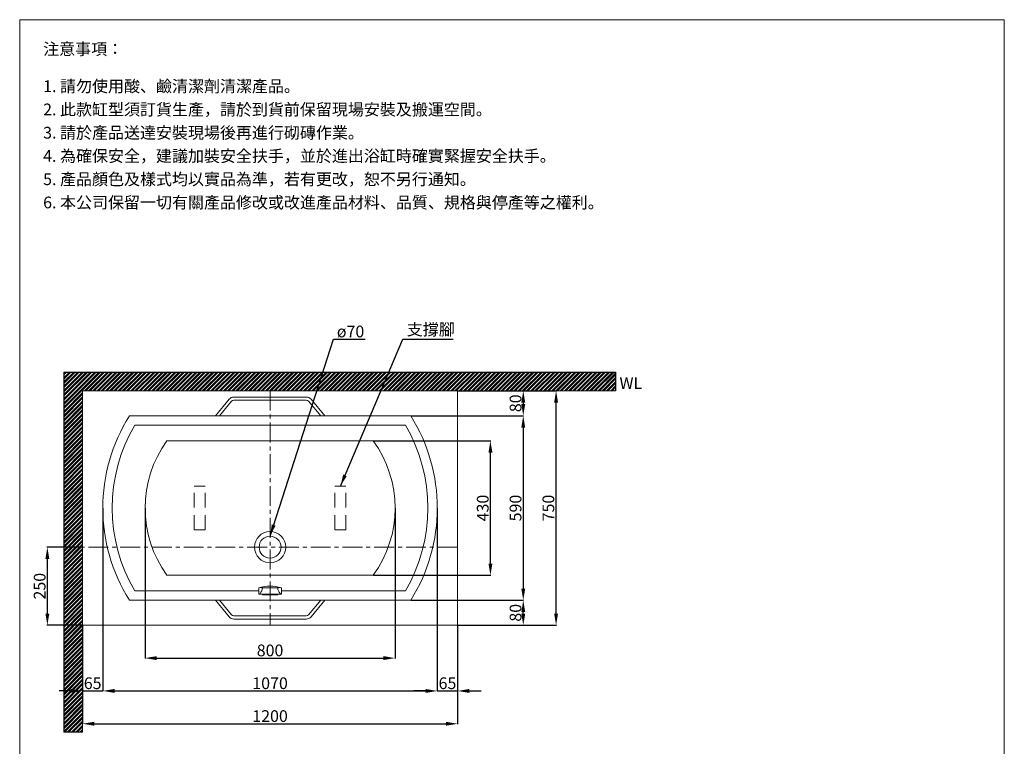
# Model space of a CAD drawing. Units: millimetres. Extents: x 214 to 3364, y 22 to 4525.
# Drawn here: x 214 to 3364, y 2201 to 4525 of the extents above; entities that cross this region are included whole.
import ezdxf

# ---------------------------------------------------------------- set-up
doc = ezdxf.new("R2010")
doc.units = ezdxf.units.MM
doc.linetypes.add('CENTERX2', pattern=[101.6, 63.5, -12.7, 12.7, -12.7])
doc.linetypes.add('HIDDENX2', pattern=[19.05, 12.7, -6.35])
doc.layers.get('0').update_dxf_attribs({"lineweight": 15})
doc.layers.get('Defpoints').update_dxf_attribs({"color": 8})
for name, color, linetype, lineweight in [('C', 1, 'CENTERX2', 5), ('DIM', 3, 'Continuous', 5), ('I', 7, 'Continuous', 15), ('PH', 4, 'HIDDENX2', 15), ('PV', 7, 'Continuous', 15)]:
    doc.layers.add(name, color=color, linetype=linetype, lineweight=lineweight)
doc.styles.add('ETCH', font='txt')
doc.styles.get("Standard").update_dxf_attribs({"font": 'arial.ttf'})
doc.dimstyles.new('ISO-25', dxfattribs={"dimtxt": 37.5, "dimasz": 37.5, "dimexe": 1.25, "dimexo": 0.625, "dimtad": 1, "dimtxsty": 'Standard', "dimcen": 2.5, "dimadec": 0, "dimazin": 0, "dimtfac": 1, "dimtmove": 0, "dimatfit": 3, "dimfxl": 1, "dimarcsym": 0})

# ---------------------------------------------------------------- blocks, each defined once
blk = doc.blocks.new('*D5')
at = {"layer": 'Defpoints', "color": 0, "transparency": 16777216}
for p in [(414.9, 2587.9), (1614.9, 2587.9), (1614.9, 2272.9)]:
    blk.add_point(p, dxfattribs=at)
at = {"layer": 'DIM', "color": 0, "lineweight": -2, "transparency": 16777216}
for p, q in [((414.9, 2587.3), (414.9, 2271.7)), ((1614.9, 2587.3), (1614.9, 2271.7)), ((452.4, 2272.9), (1577.4, 2272.9))]:
    blk.add_line(p, q, dxfattribs=at)
at = {"layer": 'DIM', "color": 0, "transparency": 16777216}
for points in [[(452.4, 2279.2), (452.4, 2266.7), (414.9, 2272.9)], [(1577.4, 2279.2), (1577.4, 2266.7), (1614.9, 2272.9)]]:
    blk.add_solid(points, dxfattribs=at)
at = {"layer": 'DIM', "color": 0, "transparency": 16777216, "insert": (1014.9, 2292.7), "char_height": 37.5, "attachment_point": 5}
blk.add_mtext('1200', dxfattribs=at)
blk = doc.blocks.new('*D6')
at = {"layer": 'Defpoints', "color": 0, "transparency": 16777216}
for p in [(479.9, 2962.9), (1549.9, 2962.9), (1549.9, 2377.9)]:
    blk.add_point(p, dxfattribs=at)
at = {"layer": 'DIM', "color": 0, "lineweight": -2, "transparency": 16777216}
for p, q in [((479.9, 2962.3), (479.9, 2376.7)), ((1549.9, 2962.3), (1549.9, 2376.7)), ((517.4, 2377.9), (1512.4, 2377.9))]:
    blk.add_line(p, q, dxfattribs=at)
at = {"layer": 'DIM', "color": 0, "transparency": 16777216}
for points in [[(517.4, 2384.2), (517.4, 2371.7), (479.9, 2377.9)], [(1512.4, 2384.2), (1512.4, 2371.7), (1549.9, 2377.9)]]:
    blk.add_solid(points, dxfattribs=at)
at = {"layer": 'DIM', "color": 0, "transparency": 16777216, "insert": (1014.9, 2397.7), "char_height": 37.5, "attachment_point": 5}
blk.add_mtext('1070', dxfattribs=at)
blk = doc.blocks.new('*D7')
at = {"layer": 'Defpoints', "color": 0, "transparency": 16777216}
for p in [(614.9, 2962.9), (1414.9, 2962.9), (1414.9, 2482.9)]:
    blk.add_point(p, dxfattribs=at)
at = {"layer": 'DIM', "color": 0, "lineweight": -2, "transparency": 16777216}
for p, q in [((614.9, 2962.3), (614.9, 2481.7)), ((1414.9, 2962.3), (1414.9, 2481.7)), ((652.4, 2482.9), (1377.4, 2482.9))]:
    blk.add_line(p, q, dxfattribs=at)
at = {"layer": 'DIM', "color": 0, "transparency": 16777216}
for points in [[(652.4, 2489.2), (652.4, 2476.7), (614.9, 2482.9)], [(1377.4, 2489.2), (1377.4, 2476.7), (1414.9, 2482.9)]]:
    blk.add_solid(points, dxfattribs=at)
at = {"layer": 'DIM', "color": 0, "transparency": 16777216, "insert": (1014.9, 2502.7), "char_height": 37.5, "attachment_point": 5}
blk.add_mtext('800', dxfattribs=at)
blk = doc.blocks.new('*D9')
at = {"layer": 'Defpoints', "color": 0, "transparency": 16777216}
for p in [(1614.9, 3337.9), (1929.9, 3337.9), (1614.9, 2587.9)]:
    blk.add_point(p, dxfattribs=at)
at = {"layer": 'DIM', "color": 0, "lineweight": -2, "transparency": 16777216}
for p, q in [((1615.5, 3337.9), (1931.2, 3337.9)), ((1929.9, 2625.4), (1929.9, 3300.4)), ((1615.5, 2587.9), (1931.2, 2587.9))]:
    blk.add_line(p, q, dxfattribs=at)
at = {"layer": 'DIM', "color": 0, "transparency": 16777216}
for points in [[(1923.7, 3300.4), (1936.2, 3300.4), (1929.9, 3337.9)], [(1923.7, 2625.4), (1936.2, 2625.4), (1929.9, 2587.9)]]:
    blk.add_solid(points, dxfattribs=at)
at = {"layer": 'DIM', "color": 0, "transparency": 16777216, "insert": (1910.1, 2962.9), "char_height": 37.5, "attachment_point": 5, "rotation": 90}
blk.add_mtext('750', dxfattribs=at)
blk = doc.blocks.new('*D10')
at = {"layer": 'Defpoints', "color": 0, "transparency": 16777216}
for p in [(1344.9, 3177.9), (1719.9, 3177.9), (1344.9, 2747.9)]:
    blk.add_point(p, dxfattribs=at)
at = {"layer": 'DIM', "color": 0, "lineweight": -2, "transparency": 16777216}
for p, q in [((1345.5, 3177.9), (1721.2, 3177.9)), ((1719.9, 2785.4), (1719.9, 3140.4)), ((1345.5, 2747.9), (1721.2, 2747.9))]:
    blk.add_line(p, q, dxfattribs=at)
at = {"layer": 'DIM', "color": 0, "transparency": 16777216}
for points in [[(1713.7, 3140.4), (1726.2, 3140.4), (1719.9, 3177.9)], [(1713.7, 2785.4), (1726.2, 2785.4), (1719.9, 2747.9)]]:
    blk.add_solid(points, dxfattribs=at)
at = {"layer": 'DIM', "color": 0, "transparency": 16777216, "insert": (1700.1, 2962.9), "char_height": 37.5, "attachment_point": 5, "rotation": 90}
blk.add_mtext('430', dxfattribs=at)
blk = doc.blocks.new('*D8')
at = {"layer": 'Defpoints', "color": 0, "transparency": 16777216}
for p in [(1464.9, 3257.9), (1464.9, 2667.9), (1824.9, 2667.9)]:
    blk.add_point(p, dxfattribs=at)
at = {"layer": 'DIM', "color": 0, "lineweight": -2, "transparency": 16777216}
for p, q in [((1465.5, 3257.9), (1826.2, 3257.9)), ((1824.9, 3220.4), (1824.9, 2705.4)), ((1465.5, 2667.9), (1826.2, 2667.9))]:
    blk.add_line(p, q, dxfattribs=at)
at = {"layer": 'DIM', "color": 0, "transparency": 16777216}
for points in [[(1818.7, 3220.4), (1831.2, 3220.4), (1824.9, 3257.9)], [(1818.7, 2705.4), (1831.2, 2705.4), (1824.9, 2667.9)]]:
    blk.add_solid(points, dxfattribs=at)
at = {"layer": 'DIM', "color": 0, "transparency": 16777216, "insert": (1805.1, 2962.9), "char_height": 37.5, "attachment_point": 5, "rotation": 90}
blk.add_mtext('590', dxfattribs=at)
blk = doc.blocks.new('*D20')
at = {"layer": 'Defpoints', "color": 0, "transparency": 16777216}
for p in [(1614.9, 2667.9), (1824.9, 2667.9), (1614.9, 2587.9)]:
    blk.add_point(p, dxfattribs=at)
at = {"layer": 'DIM', "color": 0, "lineweight": -2, "transparency": 16777216}
for p, q in [((1615.5, 2667.9), (1826.2, 2667.9)), ((1824.9, 2625.4), (1824.9, 2630.4)), ((1615.5, 2587.9), (1826.2, 2587.9))]:
    blk.add_line(p, q, dxfattribs=at)
at = {"layer": 'DIM', "color": 0, "transparency": 16777216}
for points in [[(1818.7, 2630.4), (1831.2, 2630.4), (1824.9, 2667.9)], [(1818.7, 2625.4), (1831.2, 2625.4), (1824.9, 2587.9)]]:
    blk.add_solid(points, dxfattribs=at)
at = {"layer": 'DIM', "color": 0, "transparency": 16777216, "insert": (1805.1, 2627.9), "char_height": 37.5, "attachment_point": 5, "rotation": 90}
blk.add_mtext('80', dxfattribs=at)
blk = doc.blocks.new('*D21')
at = {"layer": 'Defpoints', "color": 0, "transparency": 16777216}
for p in [(1614.9, 3337.9), (1614.9, 3257.9), (1824.9, 3257.9)]:
    blk.add_point(p, dxfattribs=at)
at = {"layer": 'DIM', "color": 0, "lineweight": -2, "transparency": 16777216}
for p, q in [((1615.5, 3337.9), (1826.2, 3337.9)), ((1824.9, 3300.4), (1824.9, 3295.4)), ((1615.5, 3257.9), (1826.2, 3257.9))]:
    blk.add_line(p, q, dxfattribs=at)
at = {"layer": 'DIM', "color": 0, "transparency": 16777216}
for points in [[(1818.7, 3300.4), (1831.2, 3300.4), (1824.9, 3337.9)], [(1818.7, 3295.4), (1831.2, 3295.4), (1824.9, 3257.9)]]:
    blk.add_solid(points, dxfattribs=at)
at = {"layer": 'DIM', "color": 0, "transparency": 16777216, "insert": (1805.1, 3297.9), "char_height": 37.5, "attachment_point": 5, "rotation": 90}
blk.add_mtext('80', dxfattribs=at)
blk = doc.blocks.new('*D22')
at = {"layer": 'Defpoints', "color": 0, "transparency": 16777216}
for p in [(1549.9, 2587.9), (1614.9, 2587.9), (1614.9, 2377.9)]:
    blk.add_point(p, dxfattribs=at)
at = {"layer": 'DIM', "color": 0, "lineweight": -2, "transparency": 16777216}
for p, q in [((1549.9, 2587.3), (1549.9, 2376.7)), ((1614.9, 2587.3), (1614.9, 2376.7)), ((1512.4, 2377.9), (1474.9, 2377.9)), ((1549.9, 2377.9), (1614.9, 2377.9)), ((1652.4, 2377.9), (1689.9, 2377.9))]:
    blk.add_line(p, q, dxfattribs=at)
at = {"layer": 'DIM', "color": 0, "transparency": 16777216}
for points in [[(1512.4, 2384.2), (1512.4, 2371.7), (1549.9, 2377.9)], [(1652.4, 2384.2), (1652.4, 2371.7), (1614.9, 2377.9)]]:
    blk.add_solid(points, dxfattribs=at)
at = {"layer": 'DIM', "color": 0, "transparency": 16777216, "insert": (1582.4, 2397.7), "char_height": 37.5, "attachment_point": 5}
blk.add_mtext('65', dxfattribs=at)
blk = doc.blocks.new('*D23')
at = {"layer": 'Defpoints', "color": 0, "transparency": 16777216}
for p in [(414.9, 2587.9), (479.9, 2587.9), (479.9, 2377.9)]:
    blk.add_point(p, dxfattribs=at)
at = {"layer": 'DIM', "color": 0, "lineweight": -2, "transparency": 16777216}
for p, q in [((414.9, 2587.3), (414.9, 2376.7)), ((479.9, 2587.3), (479.9, 2376.7)), ((377.4, 2377.9), (339.9, 2377.9)), ((414.9, 2377.9), (479.9, 2377.9)), ((517.4, 2377.9), (554.9, 2377.9))]:
    blk.add_line(p, q, dxfattribs=at)
at = {"layer": 'DIM', "color": 0, "transparency": 16777216}
for points in [[(377.4, 2384.2), (377.4, 2371.7), (414.9, 2377.9)], [(517.4, 2384.2), (517.4, 2371.7), (479.9, 2377.9)]]:
    blk.add_solid(points, dxfattribs=at)
at = {"layer": 'DIM', "color": 0, "transparency": 16777216, "insert": (447.4, 2397.7), "char_height": 37.5, "attachment_point": 5}
blk.add_mtext('65', dxfattribs=at)
blk = doc.blocks.new('*D24')
at = {"layer": 'Defpoints', "color": 0, "transparency": 16777216}
for p in [(302.4, 2837.9), (414.9, 2837.9), (414.9, 2587.9)]:
    blk.add_point(p, dxfattribs=at)
at = {"layer": 'DIM', "color": 0, "lineweight": -2, "transparency": 16777216}
for p, q in [((414.3, 2837.9), (301.2, 2837.9)), ((302.4, 2625.4), (302.4, 2800.4)), ((414.3, 2587.9), (301.2, 2587.9))]:
    blk.add_line(p, q, dxfattribs=at)
at = {"layer": 'DIM', "color": 0, "transparency": 16777216}
for points in [[(296.2, 2800.4), (308.7, 2800.4), (302.4, 2837.9)], [(296.2, 2625.4), (308.7, 2625.4), (302.4, 2587.9)]]:
    blk.add_solid(points, dxfattribs=at)
at = {"layer": 'DIM', "color": 0, "transparency": 16777216, "insert": (282.6, 2712.9), "char_height": 37.5, "attachment_point": 5, "rotation": 90}
blk.add_mtext('250', dxfattribs=at)

msp = doc.modelspace()

# ---------------------------------------------------------------- hatches: boundary and pattern name
at = {"true_color": 0x636466}
h = msp.add_hatch(dxfattribs=at)
h.set_pattern_fill('ANSI32', color=251)
h.set_pattern_definition([(45, (-4995.191, -138.445), (-6.735192, 6.735192), []), (45, (-4990.701, -138.445), (-6.735192, 6.735192), [])])
h.paths.add_polyline_path([(414.902, 3337.929), (1064.902, 3337.929), (1064.902, 3397.929), (354.902, 3397.929), (354.902, 2245.85), (414.902, 2245.85)])
h.paths.add_polyline_path([(2120.322, 3397.929), (1064.902, 3397.929), (1064.902, 3337.929), (2120.322, 3337.929)])

# ---------------------------------------------------------------- linework, layer by layer
for p, q in [((213.898, 4524.829), (3363.898, 4524.829)), ((2014.902, 3337.929), (414.902, 3337.929)), ((414.902, 3337.929), (414.902, 2577.929)), ((414.902, 3337.929), (2120.322, 3337.929)), ((883.905, 3310.732), (839.902, 3257.929)), ((1130.535, 3317.929), (899.27, 3317.929)), ((1130.535, 3307.929), (899.27, 3307.929)), ((1189.902, 3257.929), (1145.899, 3310.732)), ((891.588, 3304.33), (852.919, 3257.929)), ((1176.885, 3257.929), (1138.217, 3304.33)), ((1464.902, 3257.929), (564.902, 3257.929)), ((1448.02, 3227.929), (581.785, 3227.929)), ((978.475, 2697.929), (581.785, 2697.929)), ((978.475, 2707.475), (978.475, 2687.475)), ((978.475, 2687.475), (1051.33, 2687.475)), ((990.475, 2687.475), (990.475, 2685.475)), ((990.475, 2685.475), (1039.33, 2685.475)), ((990.534, 2707.475), (1039.271, 2707.475)), ((1039.33, 2687.475), (1039.33, 2685.475)), ((1051.33, 2707.475), (1051.33, 2687.475)), ((1448.02, 2697.929), (1051.33, 2697.929)), ((1464.902, 2667.929), (564.902, 2667.929)), ((883.905, 2615.125), (839.902, 2667.929)), ((891.588, 2621.527), (852.919, 2667.929)), ((1176.885, 2667.929), (1138.217, 2621.527)), ((1189.902, 2667.929), (1145.899, 2615.125)), ((1130.535, 2617.929), (899.27, 2617.929)), ((1130.535, 2607.929), (899.27, 2607.929))]:
    msp.add_line(p, q)
msp.add_lwpolyline([(1614.902, 3337.929), (414.902, 3337.929), (414.902, 2587.929), (1614.902, 2587.929)], close=True)
for points in [[(1344.902, 3177.929), (684.902, 3177.929)], [(684.902, 2747.929), (1344.902, 2747.929)]]:
    msp.add_lwpolyline(points)
for radius in [50, 35]:
    msp.add_circle((1014.902, 2837.929), radius)
for centre, radius, start, end in [((899.27, 3297.929), 20, 90, 140.194429), ((899.27, 3297.929), 10, 90, 140.194429), ((1130.535, 3297.929), 20, 39.805571, 90), ((1130.535, 3297.929), 10, 39.805571, 90), ((1034.314, 2962.929), 554.412, 147.852852, 212.147148), ((995.491, 2962.929), 554.412, 327.852852, 32.147148), ((1034.314, 2962.929), 524.412, 149.646865, 210.353135), ((995.491, 2962.929), 524.412, 329.646865, 30.353135), ((980.081, 2962.929), 365.179, 143.931429, 216.068571), ((1049.724, 2962.929), 365.179, 323.931429, 36.068571), ((1014.902, 2599.894), 113.581, 71.293587, 108.706413), ((978.661, 2693.272), 5.802, 272.230094, 316.444643), ((983.983, 2682.023), 26.281, 75.567024, 98.443123), ((956.697, 2711.014), 34.021, 320.281597, 354.028124), ((1045.821, 2682.023), 26.281, 81.556877, 104.432976), ((1073.107, 2711.014), 34.021, 185.971876, 219.718403), ((1051.143, 2693.272), 5.802, 223.555357, 267.769906), ((899.27, 2627.929), 20, 219.805571, 270), ((899.27, 2627.929), 10, 219.805571, 270), ((1130.535, 2627.929), 10, 270, 320.194429), ((1130.535, 2627.929), 20, 270, 320.194429)]:
    msp.add_arc(centre, radius, start, end)
at = {"layer": 'C'}
for p, q in [((1014.902, 3337.929), (1014.902, 2587.929)), ((1614.902, 2837.929), (414.902, 2837.929))]:
    msp.add_line(p, q, dxfattribs=at)
at = {"layer": 'Defpoints'}
for p, q in [((354.902, 3397.929), (2120.322, 3397.929)), ((354.902, 3397.929), (354.902, 2245.85)), ((2120.322, 3397.929), (2120.322, 3337.929)), ((414.902, 2245.85), (354.902, 2245.85))]:
    msp.add_line(p, q, dxfattribs=at)
at = {"layer": 'I'}
for p, q in [((213.898, 70.284), (213.898, 4524.829)), ((3363.898, 4524.829), (3363.898, 70.284)), ((414.902, 3337.929), (1915.411, 3337.929)), ((414.902, 2245.85), (414.902, 3337.929))]:
    msp.add_line(p, q, dxfattribs=at)
at = {"layer": 'PH', "ltscale": 3.75}
for p, q in [((807.402, 3032.929), (772.402, 3032.929)), ((772.402, 2892.929), (772.402, 3032.929)), ((807.402, 2892.929), (807.402, 3032.929)), ((1257.402, 3032.929), (1222.402, 3032.929)), ((1222.402, 2892.929), (1222.402, 3032.929)), ((1257.402, 2892.929), (1257.402, 3032.929)), ((807.402, 2892.929), (772.402, 2892.929)), ((1257.402, 2892.929), (1222.402, 2892.929))]:
    msp.add_line(p, q, dxfattribs=at)
at = {"layer": 'PV'}
for p in [(1714.902, 3337.929), (1814.902, 3337.929)]:
    msp.add_line(p, (414.902, 3337.929), dxfattribs=at)

# ---------------------------------------------------------------- texts
at = {"layer": 'DIM', "insert": (1228.545, 3546.386), "char_height": 37.5, "attachment_point": 1}
msp.add_mtext_dynamic_manual_height_columns('ø70', width=80.18497, gutter_width=12.5, heights=[0], dxfattribs=at)
at = {"layer": 'DIM', "insert": (1452.339, 3552.896), "char_height": 37.5, "attachment_point": 1, "style": 'ETCH'}
msp.add_mtext_dynamic_manual_height_columns('支撐腳', width=205.7871, gutter_width=12.5, heights=[0], dxfattribs=at)
at = {"layer": 'I', "char_height": 37.5, "attachment_point": 1, "style": 'ETCH'}
for s, insert in [('注意事項：', (288.898, 4449.829)), ('1. 請勿使用酸、鹼清潔劑清潔產品。', (288.898, 4330.851)), ('2. 此款缸型須訂貨生產，請於到貨前保留現場安裝及搬運空間。', (288.898, 4256.475)), ('3. 請於產品送達安裝現場後再進行砌磚作業。', (288.898, 4182.1)), ('4. 為確保安全，建議加裝安全扶手，並於進出浴缸時確實緊握安全扶手。', (288.898, 4107.725)), ('5. 產品顏色及樣式均以實品為準，若有更改，恕不另行通知。', (288.898, 4033.349)), ('6. 本公司保留一切有關產品修改或改進產品材料、品質、規格與停產等之權利。', (288.898, 3958.974))]:
    msp.add_mtext(s, dxfattribs=dict(at, insert=insert))
at = {"layer": 'I', "insert": (2132.746, 3381.126), "char_height": 37.5, "width": 344.88075, "attachment_point": 1}
msp.add_mtext('WL', dxfattribs=at)

# ---------------------------------------------------------------- dimensions: what is measured, and where the dimension line sits
at = {"layer": 'DIM'}
for base, p1, p2, angle, picture, middle in [((1929.902, 3337.929), (1614.902, 2587.929), (1614.902, 3337.929), 90, '*D9', (1910.131, 2962.929)), ((1824.902, 3257.929), (1614.902, 3337.929), (1614.902, 3257.929), 270, '*D21', (1805.131, 3297.929)), ((1824.902, 2667.929), (1464.902, 3257.929), (1464.902, 2667.929), 90, '*D8', (1805.131, 2962.929)), ((1719.902, 3177.929), (1344.902, 2747.929), (1344.902, 3177.929), 90, '*D10', (1700.118, 2962.929)), ((302.402, 2837.929), (414.902, 2587.929), (414.902, 2837.929), 90, '*D24', (282.631, 2712.929)), ((1824.902, 2667.929), (1614.902, 2587.929), (1614.902, 2667.929), 90, '*D20', (1805.131, 2627.929))]:
    dim = msp.add_linear_dim(base=base, p1=p1, p2=p2, angle=angle, dimstyle='ISO-25', dxfattribs=at)
    dim.commit()
    dim.dimension.update_dxf_attribs({"geometry": picture, "text_midpoint": middle})
for base, p1, p2, picture, middle in [((1549.902, 2377.929), (479.902, 2962.929), (1549.902, 2962.929), '*D6', (1014.902, 2377.929)), ((1614.902, 2272.929), (414.902, 2587.929), (1614.902, 2587.929), '*D5', (1014.902, 2272.929))]:
    dim = msp.add_linear_dim(base=base, p1=p1, p2=p2, dimstyle='ISO-25', dxfattribs=at)
    dim.commit()
    dim.dimension.update_dxf_attribs({"geometry": picture, "text_midpoint": middle, "dimtype": 160})
for base, p1, p2, picture, middle in [((1414.902, 2482.929), (614.902, 2962.929), (1414.902, 2962.929), '*D7', (1014.902, 2502.7)), ((479.902, 2377.929), (414.902, 2587.929), (479.902, 2587.929), '*D23', (447.402, 2397.7)), ((1614.902, 2377.929), (1549.902, 2587.929), (1614.902, 2587.929), '*D22', (1582.402, 2397.7))]:
    dim = msp.add_linear_dim(base=base, p1=p1, p2=p2, dimstyle='ISO-25', dxfattribs=at)
    dim.commit()
    dim.dimension.update_dxf_attribs({"geometry": picture, "text_midpoint": middle})

# ---------------------------------------------------------------- leaders
for points in [[(1014.902, 2872.929), (1217.647, 3502.929), (1319.213, 3502.929)], [(1239.902, 3032.929), (1439.419, 3502.929), (1600.252, 3502.929)]]:
    msp.add_leader(points, dimstyle='ISO-25', override={"dimgap": 0.625, "dimtad": 0}, dxfattribs=at)

doc.saveas('drawing.dxf')
